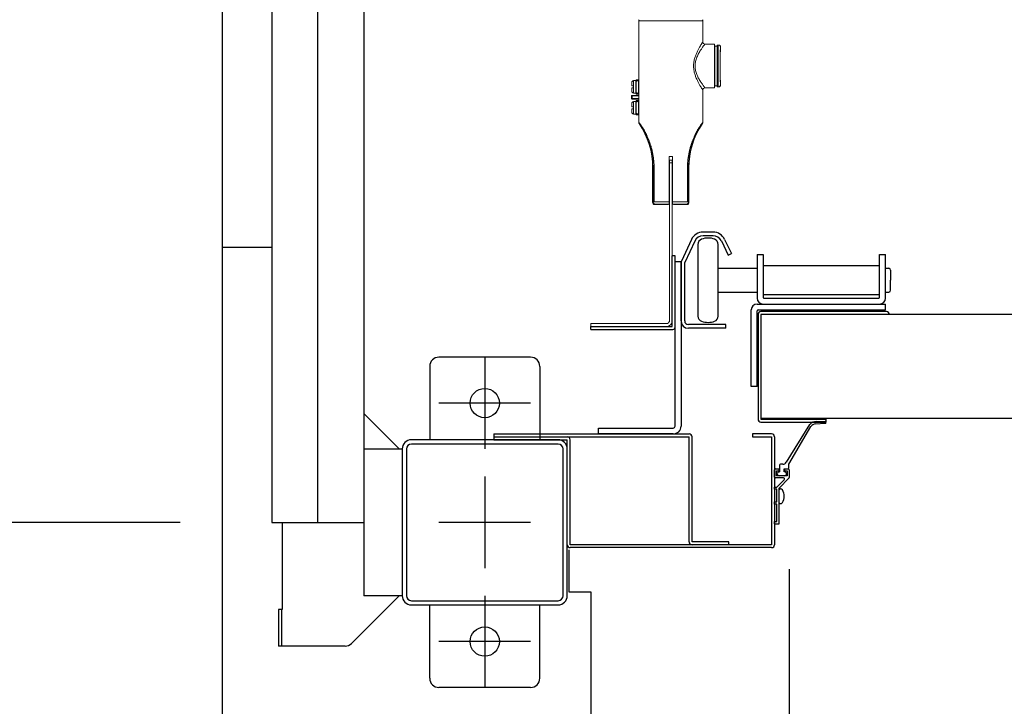
# Model space of a CAD drawing. Extents: x -7645 to 32934, y 198 to 28509.
# Drawn here: x -2449 to -1912, y 15290 to 15664 of the extents above; entities that cross this region are included whole.
import ezdxf

# ---------------------------------------------------------------- set-up
doc = ezdxf.new("R2010")
doc.units = 0
doc.header["$LTSCALE"] = 20
doc.header["$PDMODE"] = 3
doc.header["$PDSIZE"] = 2
doc.linetypes.add('CENTER', pattern=[2, 1.25, -0.25, 0.25, -0.25])
doc.linetypes.add('SLD-Solid', pattern=[0])
doc.layers.get('0').update_dxf_attribs({"linetype": 'CONTINUOUS'})
doc.layers.get('DEFPOINTS').update_dxf_attribs({"linetype": 'CONTINUOUS'})
for name, color, linetype in [('センター', 3, 'CENTER'), ('寸法', 4, 'CONTINUOUS'), ('部品', 7, 'CONTINUOUS'), ('部品1', 7, 'CONTINUOUS')]:
    doc.layers.add(name, color=color, linetype=linetype)
doc.styles.add('STYLE1', font='isocp.shx', dxfattribs={"bigfont": 'bigfont.shx'})
doc.dimstyles.new('INABA_S100-2023', dxfattribs={"dimscale": 100, "dimtxt": 3, "dimasz": 2.5, "dimexe": 1.5, "dimexo": 0.5, "dimgap": 1, "dimtad": 3, "dimdec": 1, "dimdsep": 46, "dimtxsty": 'STYLE1', "dimblk1": 'DOTSMALL', "dimblk2": 'DOTSMALL', "dimsah": 1, "dimcen": 0, "dimclrt": 7, "dimadec": 0, "dimazin": 0, "dimtfac": 1, "dimtdec": 1, "dimtix": 1, "dimtmove": 0, "dimatfit": 3, "dimldrblk": 'DOTSMALL', "dimfxl": 1, "dimtolj": 1, "dimtzin": 0, "dimarcsym": 0})

# ---------------------------------------------------------------- blocks, each defined once
blk = doc.blocks.new('_DOTSMALL')
at = {"color": 0, "linetype": 'ByBlock', "ltscale": 50, "const_width": 0.5}
blk.add_lwpolyline([(-0.0625, 0, 1), (0.0625, 0, 1)], format="xyb", close=True, dxfattribs=at)
blk = doc.blocks.new('*D48')
at = {"layer": 'DEFPOINTS', "color": 0, "ltscale": 50}
for p in [(-2311.4, 18190.3), (-3395.68, 15390.3), (-2311.4, 15390.3)]:
    blk.add_point(p, dxfattribs=at)
at = {"layer": '寸法', "color": 0, "lineweight": -2, "ltscale": 50}
for p, q in [((-2361.4, 18190.3), (-3545.68, 18190.3)), ((-3395.68, 18190.3), (-3395.68, 15390.3)), ((-2361.4, 15390.3), (-3545.68, 15390.3))]:
    blk.add_line(p, q, dxfattribs=at)
at = {"layer": '寸法', "color": 0, "lineweight": -2, "ltscale": 50, "xscale": 250, "yscale": 250, "zscale": 250}
for p, rotation in [((-3395.68, 18190.3), 90), ((-3395.68, 15390.3), 270)]:
    blk.add_blockref('_DOTSMALL', p, dxfattribs=dict(at, rotation=rotation))
at = {"layer": '寸法', "color": 7, "ltscale": 50, "insert": (-3645.71, 16790.3), "char_height": 300, "attachment_point": 5, "rotation": 90, "style": 'STYLE1'}
blk.add_mtext('\\A1;2800', dxfattribs=at)
blk = doc.blocks.new('*D49')
at = {"layer": 'DEFPOINTS', "color": 0, "ltscale": 50}
for p in [(-2311.4, 15390.3), (-3395.68, 15247.3), (-2335.4, 15247.3)]:
    blk.add_point(p, dxfattribs=at)
at = {"layer": '寸法', "color": 0, "lineweight": -2, "ltscale": 50}
for p, q in [((-3395.68, 15390.3), (-3395.68, 15640.3)), ((-2361.4, 15390.3), (-3545.68, 15390.3)), ((-3395.68, 15390.3), (-3395.68, 15247.3)), ((-2385.4, 15247.3), (-3545.68, 15247.3)), ((-3395.68, 15247.3), (-3395.68, 14024.87))]:
    blk.add_line(p, q, dxfattribs=at)
at = {"layer": '寸法', "color": 0, "lineweight": -2, "ltscale": 50, "xscale": 250, "yscale": 250, "zscale": 250}
for p, rotation in [((-3395.68, 15390.3), 270), ((-3395.68, 15247.3), 90)]:
    blk.add_blockref('_DOTSMALL', p, dxfattribs=dict(at, rotation=rotation))
at = {"layer": '寸法', "color": 7, "ltscale": 50, "insert": (-3645.68, 14386.09), "char_height": 300, "attachment_point": 5, "rotation": 90, "style": 'STYLE1'}
blk.add_mtext('\\A1;143', dxfattribs=at)
blk = doc.blocks.new('*D55')
at = {"layer": 'DEFPOINTS', "color": 0, "ltscale": 50}
for p in [(-2029.4, 15414.71), (1238.6, 15414.71), (1238.6, 13294.3)]:
    blk.add_point(p, dxfattribs=at)
at = {"layer": '寸法', "color": 0, "lineweight": -2, "ltscale": 50}
for p, q in [((-2029.4, 15364.71), (-2029.4, 13144.3)), ((1238.6, 15364.71), (1238.6, 13144.3)), ((-2029.4, 13294.3), (1238.6, 13294.3))]:
    blk.add_line(p, q, dxfattribs=at)
at = {"layer": '寸法', "color": 0, "lineweight": -2, "ltscale": 50, "xscale": 250, "yscale": 250, "zscale": 250, "rotation": 180}
blk.add_blockref('_DOTSMALL', (-2029.4, 13294.3), dxfattribs=at)
at = {"layer": '寸法', "color": 0, "lineweight": -2, "ltscale": 50, "xscale": 250, "yscale": 250, "zscale": 250}
blk.add_blockref('_DOTSMALL', (1238.6, 13294.3), dxfattribs=at)
at = {"layer": '寸法', "color": 7, "ltscale": 50, "insert": (-395.4, 13794.33), "char_height": 300, "attachment_point": 5, "style": 'STYLE1'}
blk.add_mtext('\\A1;有効開口部間口\\P3268', dxfattribs=at)
blk = doc.blocks.new('*D86')
at = {"layer": 'DEFPOINTS', "color": 0, "ltscale": 50}
for p in [(-2029.4, 15414.71), (-2137.4, 15250.3), (-2137.4, 13294.3)]:
    blk.add_point(p, dxfattribs=at)
at = {"layer": '寸法', "color": 0, "lineweight": -2, "ltscale": 50}
for p, q in [((-2029.4, 15364.71), (-2029.4, 13144.3)), ((-2137.4, 15200.3), (-2137.4, 13144.3)), ((-2137.4, 13294.3), (-2387.4, 13294.3)), ((-2029.4, 13294.3), (-2137.4, 13294.3)), ((-2029.4, 13294.3), (-1779.4, 13294.3))]:
    blk.add_line(p, q, dxfattribs=at)
at = {"layer": '寸法', "color": 0, "lineweight": -2, "ltscale": 50, "xscale": 250, "yscale": 250, "zscale": 250}
blk.add_blockref('_DOTSMALL', (-2137.4, 13294.3), dxfattribs=at)
at = {"layer": '寸法', "color": 0, "lineweight": -2, "ltscale": 50, "xscale": 250, "yscale": 250, "zscale": 250, "rotation": 180}
blk.add_blockref('_DOTSMALL', (-2029.4, 13294.3), dxfattribs=at)
at = {"layer": '寸法', "color": 7, "ltscale": 50, "insert": (-1733.5, 13516.87), "char_height": 300, "attachment_point": 5, "style": 'STYLE1'}
blk.add_mtext('\\A1;108', dxfattribs=at)

msp = doc.modelspace()

# ---------------------------------------------------------------- linework, layer by layer
at = {"layer": 'センター', "ltscale": 50}
msp.add_line((-2286.4, 15390.3), (-2286.4, 22790.3), dxfattribs=at)
at = {"layer": 'センター', "ltscale": 5}
for p, q in [((-2195.4, 15480.3), (-2195.4, 15430.3)), ((-2170.4, 15455.3), (-2220.4, 15455.3)), ((-2195.4, 15415.3), (-2195.4, 15365.3)), ((-2170.4, 15390.3), (-2220.4, 15390.3)), ((-2195.4, 15350.3), (-2195.4, 15300.3)), ((-2170.4, 15325.3), (-2220.4, 15325.3))]:
    msp.add_line(p, q, dxfattribs=at)
at = {"layer": '部品', "linetype": 'SLD-Solid', "lineweight": 15}
for p, q in [((-2111.42, 15608.35), (-2111.42, 15663.63)), ((-2111.42, 15632.3), (-2111.42, 15663.63)), ((-2111.42, 15663.63), (-2076.5, 15663.63)), ((-2076.5, 15663.63), (-2076.5, 15652.19)), ((-2075.33, 15651.02), (-2070.14, 15651.02)), ((-2070.14, 15651.02), (-2070.14, 15627.14)), ((-2070.14, 15651.02), (-2070.04, 15649.85)), ((-2070.04, 15628.31), (-2070.04, 15649.85)), ((-2070.04, 15649.85), (-2068.77, 15649.85)), ((-2068.77, 15649.85), (-2068.71, 15650.51)), ((-2068.77, 15628.31), (-2068.77, 15649.85)), ((-2068.71, 15627.65), (-2068.71, 15650.51)), ((-2068.71, 15650.51), (-2068.03, 15650.51)), ((-2066.86, 15649.34), (-2066.86, 15648.61)), ((-2114.21, 15631.08), (-2113.03, 15631.08)), ((-2114.21, 15628.18), (-2114.21, 15631.08)), ((-2114.21, 15628.18), (-2114.21, 15627.19)), ((-2114.21, 15624.28), (-2114.21, 15627.19)), ((-2113.03, 15631.08), (-2113.03, 15624.28)), ((-2113.03, 15629.46), (-2112.78, 15629.46)), ((-2112.78, 15631.58), (-2112.78, 15630.87)), ((-2112.78, 15631.58), (-2112.27, 15631.58)), ((-2112.27, 15630.87), (-2112.78, 15630.87)), ((-2112.78, 15624.5), (-2112.78, 15630.87)), ((-2111.43, 15631.58), (-2112.27, 15631.58)), ((-2112.27, 15631.58), (-2112.27, 15631.08)), ((-2112.27, 15631.08), (-2111.43, 15631.08)), ((-2112.27, 15631.08), (-2112.27, 15630.87)), ((-2111.63, 15630.87), (-2111.63, 15624.5)), ((-2111.43, 15630.87), (-2111.63, 15630.87)), ((-2111.63, 15628.51), (-2111.52, 15628.51)), ((-2111.52, 15628.51), (-2111.46, 15628.51)), ((-2111.46, 15628.51), (-2111.43, 15628.51)), ((-2111.43, 15631.58), (-2111.43, 15631.08)), ((-2111.43, 15631.08), (-2111.43, 15630.87)), ((-2111.42, 15630.94), (-2111.43, 15630.83)), ((-2111.43, 15630.83), (-2111.43, 15630.87)), ((-2111.43, 15630.83), (-2111.43, 15624.53)), ((-2075.33, 15627.14), (-2070.14, 15627.14)), ((-2070.04, 15628.31), (-2070.14, 15627.14)), ((-2068.77, 15628.31), (-2070.04, 15628.31)), ((-2068.71, 15627.65), (-2068.77, 15628.31)), ((-2068.03, 15627.65), (-2068.71, 15627.65)), ((-2066.86, 15629.56), (-2066.86, 15628.82)), ((-2115.07, 15622.72), (-2115.33, 15622.72)), ((-2115.33, 15622.72), (-2115.33, 15621.26)), ((-2115.07, 15622.97), (-2115.07, 15622.72)), ((-2111.55, 15622.97), (-2115.07, 15622.97)), ((-2115.07, 15622.72), (-2111.55, 15622.72)), ((-2115.07, 15621.26), (-2115.07, 15622.72)), ((-2113.03, 15624.28), (-2114.21, 15624.28)), ((-2112.78, 15625.91), (-2113.03, 15625.91)), ((-2112.27, 15624.5), (-2112.78, 15624.5)), ((-2112.78, 15624.5), (-2112.78, 15623.78)), ((-2112.27, 15623.78), (-2112.78, 15623.78)), ((-2112.27, 15624.5), (-2112.27, 15624.29)), ((-2111.43, 15624.29), (-2112.27, 15624.29)), ((-2112.27, 15624.29), (-2112.27, 15623.78)), ((-2111.43, 15623.78), (-2112.27, 15623.78)), ((-2111.63, 15626.86), (-2111.58, 15626.86)), ((-2111.43, 15624.5), (-2111.63, 15624.5)), ((-2111.58, 15626.86), (-2111.43, 15626.86)), ((-2111.43, 15624.53), (-2111.43, 15624.5)), ((-2111.42, 15624.43), (-2111.43, 15624.53)), ((-2111.43, 15624.5), (-2111.43, 15624.29)), ((-2111.43, 15624.29), (-2111.43, 15623.78)), ((-2111.42, 15623), (-2111.42, 15623.13)), ((-2076.5, 15625.98), (-2076.5, 15608.35)), ((-2115.07, 15621.26), (-2115.33, 15621.26)), ((-2111.55, 15621.26), (-2115.07, 15621.26)), ((-2115.07, 15621.26), (-2115.07, 15621.01)), ((-2115.07, 15621.01), (-2111.55, 15621.01)), ((-2114.21, 15619.68), (-2113.03, 15619.68)), ((-2114.21, 15616.78), (-2114.21, 15619.68)), ((-2114.21, 15616.78), (-2114.21, 15615.79)), ((-2113.03, 15619.68), (-2113.03, 15612.88)), ((-2113.03, 15618.06), (-2112.78, 15618.06)), ((-2112.78, 15620.18), (-2112.78, 15619.47)), ((-2112.78, 15620.18), (-2112.27, 15620.18)), ((-2112.27, 15619.47), (-2112.78, 15619.47)), ((-2112.78, 15613.1), (-2112.78, 15619.47)), ((-2111.43, 15620.18), (-2112.27, 15620.18)), ((-2112.27, 15620.18), (-2112.27, 15619.68)), ((-2112.27, 15619.68), (-2111.43, 15619.68)), ((-2112.27, 15619.68), (-2112.27, 15619.47)), ((-2111.63, 15619.47), (-2111.63, 15613.1)), ((-2111.43, 15619.47), (-2111.63, 15619.47)), ((-2111.52, 15617.11), (-2111.63, 15617.11)), ((-2111.46, 15617.11), (-2111.52, 15617.11)), ((-2111.43, 15617.11), (-2111.46, 15617.11)), ((-2111.43, 15620.18), (-2111.43, 15619.68)), ((-2111.43, 15619.68), (-2111.43, 15619.47)), ((-2111.42, 15619.54), (-2111.43, 15619.43)), ((-2111.43, 15619.47), (-2111.43, 15619.43)), ((-2111.43, 15619.43), (-2111.43, 15613.13)), ((-2111.42, 15620.85), (-2111.42, 15620.98)), ((-2114.21, 15612.88), (-2114.21, 15615.79)), ((-2113.03, 15612.88), (-2114.21, 15612.88)), ((-2112.78, 15614.51), (-2113.03, 15614.51)), ((-2112.27, 15613.1), (-2112.78, 15613.1)), ((-2112.78, 15613.1), (-2112.78, 15612.38)), ((-2112.27, 15612.38), (-2112.78, 15612.38)), ((-2112.27, 15613.1), (-2112.27, 15612.89)), ((-2111.43, 15612.89), (-2112.27, 15612.89)), ((-2112.27, 15612.89), (-2112.27, 15612.38)), ((-2111.43, 15612.38), (-2112.27, 15612.38)), ((-2111.63, 15615.46), (-2111.58, 15615.46)), ((-2111.43, 15613.1), (-2111.63, 15613.1)), ((-2111.58, 15615.46), (-2111.43, 15615.46)), ((-2111.43, 15613.13), (-2111.43, 15613.1)), ((-2111.42, 15613.03), (-2111.43, 15613.13)), ((-2111.43, 15613.1), (-2111.43, 15612.89)), ((-2111.43, 15612.89), (-2111.43, 15612.38)), ((-2111.42, 15608.35), (-2111.42, 15611.68)), ((-2094.84, 15589.71), (-2094.84, 15565)), ((-2093.09, 15589.71), (-2094.84, 15589.71)), ((-2094.83, 15589.71), (-2094.83, 15565.83)), ((-2093.1, 15589.71), (-2093.1, 15565.83)), ((-2093.09, 15565), (-2093.09, 15589.71)), ((-2093.2, 15587.75), (-2094.72, 15587.75)), ((-2094.72, 15587.75), (-2094.72, 15586.23)), ((-2094.72, 15586.23), (-2093.2, 15586.23)), ((-2094.72, 15586.23), (-2094.72, 15502.49)), ((-2093.2, 15586.23), (-2093.2, 15587.75)), ((-2093.2, 15502.49), (-2093.2, 15586.23)), ((-2103.62, 15583.61), (-2103.87, 15583.61)), ((-2103.87, 15564.71), (-2103.87, 15583.61)), ((-2103.62, 15583.61), (-2103.07, 15583.61)), ((-2103.62, 15583.61), (-2103.62, 15564.95)), ((-2103.07, 15564.95), (-2103.07, 15583.61)), ((-2084.86, 15583.61), (-2084.86, 15564.95)), ((-2084.86, 15583.61), (-2084.3, 15583.61)), ((-2084.3, 15583.61), (-2084.06, 15583.61)), ((-2084.3, 15564.95), (-2084.3, 15583.61)), ((-2084.06, 15583.61), (-2084.06, 15564.71)), ((-2103.62, 15564.95), (-2103.87, 15564.71)), ((-2103.07, 15564.95), (-2103.62, 15564.95)), ((-2102.7, 15563.54), (-2102.46, 15563.79)), ((-2097.59, 15563.54), (-2102.7, 15563.54)), ((-2097.59, 15563.54), (-2097.59, 15563.54)), ((-2095.56, 15563.79), (-2095.66, 15563.59)), ((-2095.47, 15563.61), (-2095.66, 15563.59)), ((-2094.72, 15563.79), (-2095.56, 15563.79)), ((-2094.72, 15563.79), (-2095.54, 15563.79)), ((-2094.83, 15565.83), (-2094.82, 15564.19)), ((-2094.83, 15565.83), (-2094.72, 15565.83)), ((-2094.72, 15564.19), (-2094.82, 15564.19)), ((-2094.82, 15563.83), (-2094.81, 15563.82)), ((-2094.81, 15563.82), (-2094.72, 15563.82)), ((-2093.2, 15565.83), (-2093.1, 15565.83)), ((-2093.11, 15564.19), (-2093.2, 15564.19)), ((-2093.2, 15563.82), (-2093.12, 15563.82)), ((-2092.38, 15563.79), (-2093.2, 15563.79)), ((-2092.36, 15563.79), (-2093.2, 15563.79)), ((-2093.12, 15563.82), (-2093.11, 15563.83)), ((-2093.1, 15565.83), (-2093.11, 15564.19)), ((-2092.24, 15563.54), (-2092.36, 15563.79)), ((-2085.22, 15563.54), (-2092.24, 15563.54)), ((-2085.47, 15563.79), (-2085.22, 15563.54)), ((-2084.86, 15564.95), (-2084.3, 15564.95)), ((-2084.06, 15564.71), (-2084.3, 15564.95)), ((-2137.65, 15498.63), (-2137.65, 15497.1)), ((-2133.59, 15498.63), (-2137.65, 15498.63)), ((-2096.25, 15498.63), (-2133.59, 15498.63)), ((-2094.72, 15500.15), (-2094.75, 15499.85)), ((-2094.72, 15500.15), (-2094.72, 15502.49)), ((-2093.2, 15500.15), (-2093.22, 15499.85)), ((-2093.22, 15499.85), (-2093.21, 15499.85)), ((-2093.21, 15499.85), (-2093.2, 15500.15)), ((-2093.2, 15502.49), (-2093.2, 15500.15)), ((-2137.65, 15497.1), (-2133.59, 15497.1)), ((-2133.59, 15497.1), (-2096.25, 15497.1))]:
    msp.add_line(p, q, dxfattribs=at)
at = {"layer": '部品', "linetype": 'Continuous'}
for p, q in [((-2070.9, 15548.5), (-2076.4, 15548.5)), ((-2082.74, 15544.46), (-2088.21, 15532.73)), ((-2080.93, 15543.61), (-2086.4, 15531.89)), ((-2070.9, 15546.5), (-2076.4, 15546.5)), ((-2066.41, 15543.69), (-2062.61, 15535.9)), ((-2064.61, 15544.57), (-2060.81, 15536.78)), ((-2062.61, 15535.9), (-2060.81, 15536.78)), ((-2046.89, 15536.3), (-2043.69, 15536.3)), ((-2046.89, 15536.3), (-2046.89, 15512.5)), ((-2043.69, 15536.3), (-2043.69, 15513)), ((-1980.09, 15536.3), (-1976.89, 15536.3)), ((-1980.09, 15513), (-1980.09, 15536.3)), ((-1976.89, 15512.5), (-1976.89, 15536.3)), ((-2093.2, 15497.1), (-2093.2, 15535.5)), ((-2091.6, 15496.7), (-2091.6, 15535.5)), ((-2091.6, 15532.5), (-2088.4, 15532.5)), ((-2091.6, 15442.7), (-2091.6, 15532.5)), ((-2088.4, 15532.5), (-2088.4, 15442.7)), ((-2088.4, 15500.1), (-2088.4, 15531.89)), ((-2086.4, 15500.1), (-2086.4, 15531.89)), ((-2043.69, 15530.25), (-1980.09, 15530.25)), ((-2046.89, 15509.3), (-1976.89, 15509.3)), ((-1980.09, 15514.35), (-2043.69, 15514.35)), ((-2043.19, 15512.5), (-1980.59, 15512.5)), ((-1976.89, 15506.1), (-1976.89, 15509.3)), ((-2050.09, 15464.3), (-2050.09, 15506.1)), ((-2046.89, 15464.3), (-2046.89, 15505.6)), ((-2046.39, 15506.1), (-1976.89, 15506.1)), ((-2063.9, 15498.1), (-2084.4, 15498.1)), ((-2063.9, 15496.1), (-2084.4, 15496.1)), ((-2063.9, 15496.1), (-2063.9, 15498.1)), ((-2046.89, 15464.3), (-2050.09, 15464.3)), ((-2133.4, 15441.7), (-2092.6, 15441.7)), ((-2133.4, 15438.5), (-2133.4, 15441.7)), ((-2092.6, 15438.5), (-2133.4, 15438.5))]:
    msp.add_line(p, q, dxfattribs=at)
at = {"layer": '部品'}
for p, q in [((-2079.15, 15541.84), (-2079.15, 15502.76)), ((-2068.15, 15502.76), (-2068.15, 15541.84)), ((-2091.6, 15535.5), (-2093.2, 15535.5)), ((-2068.15, 15528.8), (-2046.89, 15528.8)), ((-1976.89, 15528.8), (-1975.15, 15528.8)), ((-1974.15, 15527.8), (-1974.15, 15522.3)), ((-1974.15, 15516.8), (-1974.15, 15522.3)), ((-2068.15, 15515.8), (-2046.89, 15515.8)), ((-1976.89, 15515.8), (-1975.15, 15515.8)), ((-1976.4, 15505.15), (-2044.8, 15505.15)), ((-2046.4, 15503.55), (-2046.4, 15446.55)), ((-2044.8, 15503.55), (-2044.8, 15446.55)), ((-1976.4, 15503.55), (-2044.8, 15503.55)), ((-2044.8, 15503.55), (-2044.8, 15503.55)), ((1243.34, 15503.55), (-2034.14, 15503.55)), ((-2137.6, 15497.1), (-2093.2, 15497.1)), ((-2137.6, 15495.5), (-2137.6, 15497.1)), ((-2137.6, 15495.5), (-2092.8, 15495.5)), ((-2044.8, 15496.55), (-2044.8, 15496.55)), ((-2044.8, 15447.05), (1254, 15447.05)), ((-2044.8, 15446.55), (-2009.4, 15446.55)), ((-2044.8, 15444.95), (-2009.4, 15444.95)), ((-2014.63, 15445.3), (-2009.73, 15445.3)), ((-2009.4, 15446.55), (-2009.4, 15444.95)), ((-2018.25, 15443.68), (-2031.08, 15423.04)), ((-2029.65, 15422), (-2017.54, 15442.5)), ((-2015.04, 15443.95), (-2009.73, 15444.3)), ((-2037.4, 15415), (-2037.4, 15419)), ((-2036.9, 15419.5), (-2034.9, 15419.5)), ((-2036.25, 15418.3), (-2034.9, 15418.3)), ((-2036.25, 15415.7), (-2036.25, 15418.3)), ((-2034.9, 15418.3), (-2034.9, 15419.5)), ((-2034.9, 15417.8), (-2034.65, 15417.8)), ((-2034.65, 15421.5), (-2034.65, 15417.8)), ((-2032.84, 15422), (-2034.15, 15422)), ((-2032.15, 15417.8), (-2032.15, 15419.5)), ((-2032.15, 15419.5), (-2030.15, 15419.5)), ((-2031.9, 15417.8), (-2032.15, 15417.8)), ((-2031.9, 15419.5), (-2029.9, 15419.5)), ((-2031.9, 15419.5), (-2031.9, 15418.3)), ((-2031.9, 15418.3), (-2030.55, 15418.3)), ((-2030.55, 15418.3), (-2030.55, 15415.7)), ((-2029.65, 15420), (-2029.65, 15422)), ((-2029.4, 15419), (-2029.4, 15414.71)), ((-2032.55, 15414.5), (-2036.9, 15414.5)), ((-2030.55, 15415.7), (-2036.25, 15415.7)), ((-2032.12, 15413.48), (-2036.1, 15409.5)), ((-2031.9, 15415.7), (-2034.9, 15415.7)), ((-2029.55, 15414.35), (-2034.9, 15409)), ((-2037.4, 15408.3), (-2037.4, 15409.5)), ((-2037.4, 15409.5), (-2036.1, 15409.5)), ((-2036.1, 15408.3), (-2037.4, 15408.3)), ((-2036.1, 15401.5), (-2036.1, 15408.3)), ((-2034.9, 15389.5), (-2034.9, 15409)), ((-2034.4, 15408.5), (-2034.1, 15408.5)), ((-2037.4, 15400.3), (-2037.4, 15401.5)), ((-2037.4, 15401.5), (-2036.1, 15401.5)), ((-2036.1, 15400.3), (-2037.4, 15400.3)), ((-2036.1, 15390.7), (-2036.1, 15400.3)), ((-2034.4, 15400.5), (-2034.1, 15400.5)), ((-2037.4, 15389.5), (-2037.4, 15390.7)), ((-2037.4, 15390.7), (-2036.1, 15390.7)), ((-2037.4, 15389.5), (-2034.9, 15389.5))]:
    msp.add_line(p, q, dxfattribs=at)
at = {"layer": '部品', "linetype": 'SLD-Solid', "lineweight": 15}
for centre, radius, start, end in [((-2110.26, 15663.63), 1.17, 145, 180), ((-2077.67, 15663.63), 1.17, 0, 35), ((-2075.33, 15652.19), 1.17, 180, 270), ((-2114.21, 15630.07), 1.02, 90, 180), ((-2075.33, 15625.98), 1.17, 90, 180), ((-2115.07, 15622.72), 0.254, 90.0056, 179.9944), ((-2114.21, 15625.3), 1.02, 180, 270), ((-2115.07, 15621.26), 0.254, 180.0048, 269.9952), ((-2114.21, 15618.67), 1.02, 90, 180), ((-2114.21, 15613.9), 1.02, 180, 270), ((-2147, 15583.61), 43.13, 0, 33.9609), ((-2040.93, 15583.61), 43.13, 146.0391, 180), ((-2102.46, 15564.95), 1.17, 180.0203, 269.9797), ((-2085.47, 15564.95), 1.17, 270.0203, 359.9797), ((-2096.25, 15500.15), 3.05, 270, 354.2793), ((-2096.25, 15500.15), 1.52, 270, 348.5005)]:
    msp.add_arc(centre, radius, start, end, dxfattribs=at)
at = {"layer": '部品', "linetype": 'Continuous'}
for centre, radius, start, end in [((-2076.4, 15541.5), 7, 90, 155), ((-2070.9, 15541.5), 7, 26, 90), ((-2076.4, 15541.5), 5, 90, 155), ((-2070.9, 15541.5), 5, 26, 90), ((-2086.4, 15531.89), 2, 155, 180), ((-2046.89, 15506.1), 3.2, 90, 180), ((-2043.69, 15512.5), 3.2, 180, 270), ((-2043.19, 15513), 0.5, 180, 270), ((-1980.59, 15513), 0.5, 270, 0), ((-1980.09, 15512.5), 3.2, 270, 0), ((-2046.39, 15505.6), 0.5, 90, 180), ((-2084.4, 15500.1), 4, 180, 270), ((-2084.4, 15500.1), 2, 180, 270), ((-2092.6, 15442.7), 1, 270, 0), ((-2092.6, 15442.7), 4.2, 270, 0)]:
    msp.add_arc(centre, radius, start, end, dxfattribs=at)
at = {"layer": '部品'}
for centre, radius, start, end in [((-2076.15, 15541.84), 3, 110.9248, 180), ((-2073.65, 15535.3), 10, 69.0752, 110.9248), ((-2071.15, 15541.84), 3, 0, 69.0752), ((-1975.15, 15527.8), 1, 0, 90), ((-1975.15, 15516.8), 1, 270, 0), ((-2044.8, 15503.55), 1.6, 90, 180), ((-1976.4, 15503.55), 1.6, 0, 90), ((-2076.15, 15502.76), 3, 180, 249.0752), ((-2073.65, 15509.3), 10, 249.0752, 290.9248), ((-2071.15, 15502.76), 3, 290.9248, 0), ((-2092.8, 15496.7), 1.2, 270, 0), ((-2044.8, 15446.55), 1.6, 180, 270), ((-2014.55, 15440.3), 5, 90.9076, 137.5453), ((-2009.74, 15444.8), 0.5, 271.1471, 89.6404), ((-2014.52, 15440.18), 3.81, 97.8932, 142.5336), ((-2036.9, 15419), 0.5, 90, 180), ((-2034.9, 15416.75), 1.05, 90, 180), ((-2034.15, 15421.5), 0.5, 90, 180), ((-2032.84, 15424), 2, 270, 331.3262), ((-2031.9, 15416.75), 1.05, 0, 90), ((-2030.15, 15420), 0.5, 270, 0), ((-2029.9, 15419), 0.5, 0, 90), ((-2036.9, 15415), 0.5, 180, 270), ((-2034.9, 15416.75), 1.05, 180, 270), ((-2032.55, 15413.9), 0.6, 315, 90), ((-2031.9, 15416.75), 1.05, 270, 0), ((-2029.9, 15414.71), 0.5, 315, 0), ((-2034.4, 15408), 0.5, 90, 180), ((-2034.1, 15407.3), 1.2, 31.8908, 90), ((-2038.6, 15404.5), 6.5, 328.1092, 31.8908), ((-2034.4, 15401), 0.5, 180, 270), ((-2034.1, 15401.7), 1.2, 270, 328.1092)]:
    msp.add_arc(centre, radius, start, end, dxfattribs=at)
at = {"layer": '部品', "linetype": 'SLD-Solid', "lineweight": 15, "extrusion": (0, 0, -1)}
for centre, major_axis, ratio, start_param, end_param in [((-2068.03, 15639.08), (0, -11.43), 0.015671, 0, 3.141593), ((-2066.86, 15639.08), (0, -10.26), 0.017455, 0.31465, 2.886582), ((-2066.86, 15639.08), (0, -9.52), 0.017455, 0, 3.141593), ((-2066.86, 15639.08), (0, -10.26), 0.017455, 2.886582, 3.14358), ((-2066.86, 15639.08), (0, -10.26), 0.017455, 6.281198, 6.597836), ((-2093.96, 15564.71), (-17.46, 0), 0.016287, 1.022379, 1.520245), ((-2093.96, 15563.54), (-16.29, 0), 0.017455, 1.022379, 1.517849), ((-2094.81, 15563.54), (-2.78, 0), 0.017455, 0.017453, 1.261073), ((-2095.65, 15564.37), (-0.178, -0.755), 0.980675, 5.326244, 5.807504), ((-2094.81, 15564.33), (0, -0.508), 0.017455, 0.017453, 1.308997), ((-2093.12, 15564.33), (0, -0.508), 0.017455, 4.974188, 6.265732), ((-2093.96, 15563.54), (-16.29, 0), 0.017455, 1.623336, 2.119213), ((-2093.96, 15564.71), (-17.46, 0), 0.016287, 1.620967, 2.119213), ((-2092.24, 15564.31), (0.341, -0.682), 0.99981, 0.463541, 1.286856)]:
    msp.add_ellipse(centre, major_axis=major_axis, ratio=ratio, start_param=start_param, end_param=end_param, dxfattribs=at)
at = {"layer": '部品', "linetype": 'SLD-Solid', "lineweight": 15, "extrusion": (-1e-16, -1e-16, -1)}
msp.add_ellipse((-2102.7, 15564.71), major_axis=(-0.826, -0.826), ratio=0.999695, start_param=5.497939, end_param=7.068431, dxfattribs=at)
at = {"layer": '部品', "linetype": 'SLD-Solid', "lineweight": 15, "extrusion": (-1e-16, 0, -1)}
for centre, major_axis, ratio, start_param, end_param in [((-2102.7, 15564.71), (0.826, 0.826), 0.999695, 2.356347, 3.926839), ((-2092.24, 15564.31), (0.341, -0.682), 0.99981, 0.463541, 1.286856), ((-2085.22, 15564.71), (-0.826, 0.826), 0.999695, 2.356347, 3.926839)]:
    msp.add_ellipse(centre, major_axis=major_axis, ratio=ratio, start_param=start_param, end_param=end_param, dxfattribs=at)
at = {"layer": '部品', "linetype": 'SLD-Solid', "lineweight": 15, "extrusion": (-1e-16, 1e-16, -1)}
msp.add_ellipse((-2085.22, 15564.71), major_axis=(0.826, -0.826), ratio=0.999695, start_param=5.497939, end_param=7.068431, dxfattribs=at)
at = {"layer": '部品', "linetype": 'SLD-Solid', "lineweight": 15}
for points, knots in [([(-2076.5, 15652.19), (-2076.51, 15652.18), (-2076.52, 15652.16), (-2076.6, 15652.04), (-2076.71, 15651.87), (-2076.86, 15651.63), (-2077.05, 15651.34), (-2077.27, 15650.99), (-2077.53, 15650.58), (-2077.81, 15650.12), (-2078.13, 15649.58), (-2078.48, 15648.96), (-2078.86, 15648.26), (-2079.26, 15647.51), (-2079.65, 15646.7), (-2080.03, 15645.85), (-2080.39, 15644.96), (-2080.73, 15644.02), (-2081.04, 15642.96), (-2081.27, 15641.95), (-2081.43, 15641), (-2081.52, 15640.17), (-2081.56, 15639.33), (-2081.55, 15638.48), (-2081.49, 15637.65), (-2081.38, 15636.83), (-2081.23, 15636.02), (-2081.02, 15635.14), (-2080.75, 15634.23), (-2080.42, 15633.28), (-2080.05, 15632.36), (-2079.66, 15631.48), (-2079.26, 15630.66), (-2078.85, 15629.88), (-2078.45, 15629.16), (-2078.08, 15628.5), (-2077.74, 15627.93), (-2077.43, 15627.43), (-2077.16, 15626.99), (-2076.92, 15626.63), (-2076.74, 15626.34), (-2076.6, 15626.14), (-2076.52, 15626), (-2076.51, 15625.98), (-2076.5, 15625.98)], [0, 0, 0, 0, 0.026324, 0.046754, 0.067185, 0.088215, 0.109246, 0.130782, 0.15232, 0.174348, 0.196377, 0.221744, 0.247113, 0.273035, 0.298957, 0.324546, 0.350133, 0.376329, 0.402521, 0.433593, 0.4536, 0.473606, 0.494158, 0.51471, 0.534672, 0.554634, 0.575103, 0.595573, 0.621542, 0.647516, 0.674169, 0.700825, 0.727034, 0.753244, 0.78005, 0.806853, 0.830993, 0.855131, 0.879955, 0.904776, 0.92812, 0.951462, 0.975731, 1, 1, 1, 1]), ([(-2075.33, 15627.14), (-2075.34, 15627.16), (-2075.36, 15627.19), (-2075.53, 15627.4), (-2075.77, 15627.73), (-2076.12, 15628.18), (-2076.53, 15628.75), (-2077.01, 15629.44), (-2077.55, 15630.24), (-2078.12, 15631.15), (-2078.69, 15632.14), (-2079.24, 15633.2), (-2079.75, 15634.34), (-2080.15, 15635.45), (-2080.44, 15636.52), (-2080.62, 15637.51), (-2080.72, 15638.53), (-2080.72, 15639.55), (-2080.63, 15640.57), (-2080.45, 15641.62), (-2080.15, 15642.73), (-2079.73, 15643.87), (-2079.23, 15644.99), (-2078.69, 15646.03), (-2078.14, 15646.99), (-2077.58, 15647.88), (-2077.07, 15648.64), (-2076.63, 15649.28), (-2076.24, 15649.81), (-2075.92, 15650.25), (-2075.66, 15650.59), (-2075.47, 15650.84), (-2075.35, 15650.99), (-2075.34, 15651.01), (-2075.33, 15651.02)], [0, 0, 0, 0, 0.03239, 0.064931, 0.097345, 0.130527, 0.163831, 0.197048, 0.232626, 0.2683, 0.303889, 0.338521, 0.373233, 0.407812, 0.433821, 0.4599, 0.485877, 0.511823, 0.537876, 0.563841, 0.594014, 0.628051, 0.662214, 0.696299, 0.730727, 0.76523, 0.799647, 0.829192, 0.858796, 0.88832, 0.916547, 0.944852, 0.973062, 1, 1, 1, 1]), ([(-2066.86, 15649.34), (-2066.87, 15649.48), (-2066.9, 15649.74), (-2067.1, 15650.09), (-2067.4, 15650.35), (-2067.73, 15650.49), (-2067.94, 15650.51), (-2068.03, 15650.51)], [0, 0, 0, 0, 0.214657, 0.429312, 0.643985, 0.858686, 1, 1, 1, 1]), ([(-2068.03, 15650.51), (-2067.9, 15650.5), (-2067.63, 15650.47), (-2067.28, 15650.27), (-2067.02, 15649.98), (-2066.88, 15649.65), (-2066.87, 15649.43), (-2066.86, 15649.34)], [0, 0, 0, 0, 0.214729, 0.429457, 0.644175, 0.858868, 1, 1, 1, 1]), ([(-2115.23, 15628.18), (-2115.23, 15628.31), (-2115.23, 15628.57), (-2115.23, 15628.94), (-2115.23, 15629.26), (-2115.23, 15629.55), (-2115.23, 15629.78), (-2115.23, 15629.94), (-2115.23, 15630.05), (-2115.23, 15630.06), (-2115.23, 15630.07)], [0, 0, 0, 0, 0.125379, 0.249955, 0.375015, 0.500001, 0.625156, 0.750048, 0.874706, 1, 1, 1, 1]), ([(-2114.21, 15628.18), (-2114.33, 15628.18), (-2114.55, 15628.18), (-2114.86, 15628.18), (-2115.08, 15628.18), (-2115.21, 15628.18), (-2115.22, 15628.18), (-2115.23, 15628.18)], [0, 0, 0, 0, 0.211106, 0.422185, 0.634061, 0.848114, 1, 1, 1, 1]), ([(-2115.23, 15625.3), (-2115.23, 15625.31), (-2115.23, 15625.32), (-2115.23, 15625.43), (-2115.23, 15625.59), (-2115.23, 15625.82), (-2115.23, 15626.1), (-2115.23, 15626.43), (-2115.23, 15626.8), (-2115.23, 15627.06), (-2115.23, 15627.19)], [0, 0, 0, 0, 0.125379, 0.249955, 0.375015, 0.500001, 0.625156, 0.750048, 0.874706, 1, 1, 1, 1]), ([(-2114.21, 15627.19), (-2114.33, 15627.19), (-2114.55, 15627.19), (-2114.86, 15627.19), (-2115.08, 15627.19), (-2115.21, 15627.19), (-2115.22, 15627.19), (-2115.23, 15627.19)], [0, 0, 0, 0, 0.211106, 0.422185, 0.634061, 0.848114, 1, 1, 1, 1]), ([(-2111.63, 15627), (-2111.62, 15627.19), (-2111.59, 15627.56), (-2111.55, 15628.1), (-2111.53, 15628.4), (-2111.52, 15628.51)], [0, 0, 0, 0, 0.377788, 0.755593, 1, 1, 1, 1]), ([(-2111.58, 15626.86), (-2111.57, 15627.04), (-2111.54, 15627.41), (-2111.5, 15628), (-2111.47, 15628.35), (-2111.46, 15628.51)], [0, 0, 0, 0, 0.3441169, 0.688248, 1, 1, 1, 1]), ([(-2068.03, 15627.65), (-2067.9, 15627.67), (-2067.63, 15627.69), (-2067.28, 15627.89), (-2067.02, 15628.19), (-2066.88, 15628.52), (-2066.87, 15628.74), (-2066.86, 15628.82)], [0, 0, 0, 0, 0.214729, 0.429457, 0.644175, 0.858868, 1, 1, 1, 1]), ([(-2066.86, 15628.82), (-2066.87, 15628.69), (-2066.9, 15628.43), (-2067.1, 15628.08), (-2067.4, 15627.81), (-2067.73, 15627.67), (-2067.94, 15627.66), (-2068.03, 15627.65)], [0, 0, 0, 0, 0.214657, 0.429312, 0.643985, 0.858686, 1, 1, 1, 1]), ([(-2111.55, 15622.72), (-2111.55, 15622.72), (-2111.54, 15622.73), (-2111.5, 15622.79), (-2111.44, 15622.88), (-2111.43, 15622.97), (-2111.42, 15623)], [0, 0, 0, 0, 0.010121, 0.093206, 0.715525, 1, 1, 1, 1]), ([(-2111.55, 15622.97), (-2111.55, 15622.97), (-2111.55, 15622.96), (-2111.55, 15622.92), (-2111.55, 15622.86), (-2111.55, 15622.78), (-2111.55, 15622.74), (-2111.55, 15622.72)], [0, 0, 0, 0, 0.213424, 0.426923, 0.640426, 0.853923, 1, 1, 1, 1]), ([(-2111.5, 15622.98), (-2111.49, 15622.98), (-2111.48, 15622.99), (-2111.46, 15623.01), (-2111.44, 15623.03), (-2111.43, 15623.05), (-2111.43, 15623.07), (-2111.42, 15623.08), (-2111.42, 15623.08), (-2111.42, 15623.08), (-2111.42, 15623.08), (-2111.42, 15623.08)], [0, 0, 0, 0, 0.098183, 0.301874, 0.473885, 0.616486, 0.72293, 0.791299, 0.852042, 0.932736, 1, 1, 1, 1]), ([(-2115.23, 15616.78), (-2115.23, 15616.91), (-2115.23, 15617.17), (-2115.23, 15617.54), (-2115.23, 15617.86), (-2115.23, 15618.15), (-2115.23, 15618.38), (-2115.23, 15618.54), (-2115.23, 15618.65), (-2115.23, 15618.66), (-2115.23, 15618.67)], [0, 0, 0, 0, 0.12538, 0.249955, 0.375015, 0.500001, 0.625156, 0.750048, 0.874706, 1, 1, 1, 1]), ([(-2114.21, 15616.78), (-2114.33, 15616.78), (-2114.55, 15616.78), (-2114.86, 15616.78), (-2115.08, 15616.78), (-2115.21, 15616.78), (-2115.22, 15616.78), (-2115.23, 15616.78)], [0, 0, 0, 0, 0.211106, 0.422185, 0.634061, 0.848114, 1, 1, 1, 1]), ([(-2111.63, 15615.6), (-2111.62, 15615.79), (-2111.59, 15616.16), (-2111.55, 15616.7), (-2111.53, 15617), (-2111.52, 15617.11)], [0, 0, 0, 0, 0.377787, 0.755593, 1, 1, 1, 1]), ([(-2111.58, 15615.46), (-2111.57, 15615.64), (-2111.54, 15616.01), (-2111.5, 15616.6), (-2111.47, 15616.95), (-2111.46, 15617.11)], [0, 0, 0, 0, 0.344117, 0.688248, 1, 1, 1, 1]), ([(-2111.42, 15620.98), (-2111.43, 15621.01), (-2111.44, 15621.1), (-2111.5, 15621.19), (-2111.54, 15621.25), (-2111.55, 15621.26), (-2111.55, 15621.26)], [0, 0, 0, 0, 0.284475, 0.906789, 0.989874, 1, 1, 1, 1]), ([(-2111.55, 15621.26), (-2111.55, 15621.24), (-2111.55, 15621.19), (-2111.55, 15621.12), (-2111.55, 15621.06), (-2111.55, 15621.01), (-2111.55, 15621.01), (-2111.55, 15621.01)], [0, 0, 0, 0, 0.146076, 0.359568, 0.573037, 0.786513, 1, 1, 1, 1]), ([(-2111.42, 15620.89), (-2111.42, 15620.89), (-2111.42, 15620.89), (-2111.42, 15620.9), (-2111.42, 15620.9), (-2111.43, 15620.92), (-2111.44, 15620.94), (-2111.46, 15620.97), (-2111.49, 15620.99), (-2111.52, 15621.01), (-2111.54, 15621), (-2111.55, 15621)], [0, 0, 0, 0, 0.043428, 0.118348, 0.179778, 0.241137, 0.373334, 0.531599, 0.723101, 0.930037, 1, 1, 1, 1]), ([(-2115.23, 15613.9), (-2115.23, 15613.91), (-2115.23, 15613.92), (-2115.23, 15614.03), (-2115.23, 15614.19), (-2115.23, 15614.42), (-2115.23, 15614.7), (-2115.23, 15615.03), (-2115.23, 15615.4), (-2115.23, 15615.66), (-2115.23, 15615.79)], [0, 0, 0, 0, 0.125379, 0.249955, 0.375015, 0.500001, 0.625157, 0.750048, 0.874706, 1, 1, 1, 1]), ([(-2114.21, 15615.79), (-2114.33, 15615.79), (-2114.55, 15615.79), (-2114.86, 15615.79), (-2115.08, 15615.79), (-2115.21, 15615.79), (-2115.22, 15615.79), (-2115.23, 15615.79)], [0, 0, 0, 0, 0.211106, 0.422185, 0.634061, 0.848114, 1, 1, 1, 1]), ([(-2103.07, 15583.61), (-2103.08, 15584.28), (-2103.09, 15585.63), (-2103.25, 15587.65), (-2103.5, 15589.67), (-2103.85, 15591.7), (-2104.31, 15593.72), (-2104.83, 15595.58), (-2105.39, 15597.28), (-2105.97, 15598.82), (-2106.6, 15600.32), (-2107.21, 15601.64), (-2107.79, 15602.77), (-2108.31, 15603.74), (-2108.84, 15604.65), (-2109.31, 15605.42), (-2109.72, 15606.05), (-2110.06, 15606.57), (-2110.39, 15607.04), (-2110.68, 15607.44), (-2110.93, 15607.78), (-2111.14, 15608.04), (-2111.29, 15608.23), (-2111.4, 15608.36), (-2111.42, 15608.35), (-2111.42, 15608.35)], [0, 0, 0, 0, 0.059854, 0.119758, 0.179608, 0.241541, 0.303535, 0.36545, 0.416315, 0.467174, 0.519055, 0.570924, 0.609361, 0.647792, 0.687154, 0.726508, 0.755578, 0.784645, 0.814436, 0.844223, 0.873789, 0.903353, 0.934012, 0.96467, 1, 1, 1, 1]), ([(-2111.42, 15608.35), (-2111.41, 15608.2), (-2111.39, 15607.97), (-2111.27, 15607.77), (-2111.23, 15607.7)], [0, 0, 0, 0, 0.645799, 1, 1, 1, 1]), ([(-2111.23, 15607.7), (-2111.29, 15607.82), (-2111.4, 15608.02), (-2111.42, 15608.25), (-2111.42, 15608.35)], [0, 0, 0, 0, 0.568676, 1, 1, 1, 1]), ([(-2111.23, 15607.7), (-2111.22, 15607.7), (-2111.2, 15607.7), (-2111.07, 15607.54), (-2110.85, 15607.25), (-2110.55, 15606.83), (-2110.19, 15606.29), (-2109.78, 15605.64), (-2109.29, 15604.83), (-2108.72, 15603.82), (-2108.08, 15602.6), (-2107.45, 15601.29), (-2106.84, 15599.89), (-2106.27, 15598.43), (-2105.74, 15596.93), (-2105.19, 15595.15), (-2104.67, 15593.1), (-2104.21, 15590.77), (-2103.88, 15588.4), (-2103.67, 15586), (-2103.64, 15584.4), (-2103.62, 15583.61)], [0, 0, 0, 0, 0.035072, 0.074191, 0.113491, 0.152638, 0.191131, 0.229755, 0.268287, 0.319669, 0.371237, 0.422701, 0.474206, 0.52585, 0.577542, 0.629111, 0.703063, 0.77729, 0.851659, 0.925974, 1, 1, 1, 1]), ([(-2076.5, 15608.35), (-2076.51, 15608.35), (-2076.52, 15608.36), (-2076.63, 15608.24), (-2076.78, 15608.05), (-2076.99, 15607.79), (-2077.24, 15607.45), (-2077.53, 15607.05), (-2077.85, 15606.59), (-2078.2, 15606.06), (-2078.61, 15605.43), (-2079.07, 15604.67), (-2079.6, 15603.77), (-2080.12, 15602.8), (-2080.7, 15601.66), (-2081.31, 15600.35), (-2081.94, 15598.86), (-2082.52, 15597.31), (-2083.08, 15595.61), (-2083.59, 15593.79), (-2084.04, 15591.84), (-2084.4, 15589.84), (-2084.66, 15587.79), (-2084.83, 15585.7), (-2084.85, 15584.3), (-2084.86, 15583.61)], [0, 0, 0, 0, 0.03533, 0.064877, 0.094426, 0.1251, 0.155777, 0.184821, 0.213869, 0.243679, 0.273492, 0.311875, 0.350266, 0.389668, 0.429076, 0.479878, 0.530691, 0.582617, 0.63455, 0.694334, 0.75419, 0.81399, 0.875972, 0.938014, 1, 1, 1, 1]), ([(-2084.3, 15583.61), (-2084.29, 15584.4), (-2084.26, 15586), (-2084.05, 15588.4), (-2083.71, 15590.77), (-2083.25, 15593.1), (-2082.73, 15595.15), (-2082.18, 15596.93), (-2081.66, 15598.43), (-2081.08, 15599.89), (-2080.48, 15601.29), (-2079.85, 15602.6), (-2079.21, 15603.82), (-2078.63, 15604.83), (-2078.14, 15605.64), (-2077.73, 15606.29), (-2077.37, 15606.83), (-2077.08, 15607.25), (-2076.86, 15607.54), (-2076.72, 15607.7), (-2076.71, 15607.7), (-2076.7, 15607.7)], [0, 0, 0, 0, 0.0740256, 0.1483411, 0.2227102, 0.2969375, 0.3708889, 0.4224582, 0.4741497, 0.5257943, 0.5772994, 0.6287628, 0.6803309, 0.7317127, 0.770245, 0.8088691, 0.8473618, 0.8865091, 0.9258089, 0.9649277, 1, 1, 1, 1]), ([(-2076.7, 15607.7), (-2076.63, 15607.82), (-2076.52, 15608.02), (-2076.51, 15608.25), (-2076.5, 15608.35)], [0, 0, 0, 0, 0.568668, 1, 1, 1, 1]), ([(-2076.5, 15608.35), (-2076.51, 15608.22), (-2076.53, 15607.99), (-2076.65, 15607.79), (-2076.7, 15607.7)], [0, 0, 0, 0, 0.568692, 1, 1, 1, 1]), ([(-2095.56, 15563.79), (-2095.56, 15563.79), (-2095.55, 15563.79), (-2095.55, 15563.79), (-2095.54, 15563.79)], [0, 0, 0, 0, 0.241463, 1, 1, 1, 1]), ([(-2094.82, 15563.83), (-2094.83, 15563.84), (-2094.83, 15563.87), (-2094.84, 15564.07), (-2094.84, 15564.37), (-2094.84, 15564.7), (-2094.84, 15564.91), (-2094.84, 15565)], [0, 0, 0, 0, 0.208456, 0.425604, 0.64276, 0.859826, 1, 1, 1, 1]), ([(-2093.09, 15565), (-2093.09, 15564.86), (-2093.09, 15564.6), (-2093.09, 15564.25), (-2093.1, 15564.02), (-2093.1, 15563.86), (-2093.1, 15563.84), (-2093.11, 15563.83)], [0, 0, 0, 0, 0.2169351, 0.4338685, 0.6508573, 0.7917467, 1, 1, 1, 1]), ([(-2092.38, 15563.79), (-2092.38, 15563.79), (-2092.37, 15563.79), (-2092.37, 15563.79), (-2092.36, 15563.79)], [0, 0, 0, 0, 0.758537, 1, 1, 1, 1])]:
    msp.add_open_spline(points, degree=3, knots=knots, dxfattribs=at)
at = {"layer": '部品1'}
for p, q in [((-2338.4, 15250.3), (-2338.4, 22930.3)), ((-2338.4, 15540.3), (-2311.4, 15540.3)), ((-2242, 15430.3), (-2261.4, 15449.7)), ((-2190.4, 15438.5), (-2190.4, 15435.3)), ((-2190.4, 15438.5), (-2084, 15438.5)), ((-2190.4, 15437.6), (-2190.4, 15435.3)), ((-2190.4, 15436.9), (-2084, 15436.9)), ((-2190.4, 15435.3), (-2150.4, 15435.3)), ((-2150.4, 15378.1), (-2150.4, 15435.3)), ((-2148.8, 15378.1), (-2148.8, 15435.3)), ((-2084, 15379.7), (-2084, 15436.9)), ((-2082.4, 15379.7), (-2082.4, 15436.9)), ((-2039, 15438.5), (-2049.4, 15438.5)), ((-2049.4, 15438.5), (-2049.4, 15436.9)), ((-2049.4, 15436.9), (-2039, 15436.9)), ((-2049.4, 15436.9), (-2039, 15436.9)), ((-2039, 15436.9), (-2039, 15378.1)), ((-2037.4, 15436.9), (-2037.4, 15378.1)), ((-2305.8, 15390.3), (-2305.8, 15342.8)), ((-2149.4, 15352.3), (-2149.4, 15375.3)), ((-2039, 15378.1), (-2148.8, 15378.1)), ((-2039, 15376.5), (-2148.8, 15376.5)), ((-2062.4, 15379.7), (-2082.4, 15379.7)), ((-2062.4, 15378.1), (-2062.4, 15379.7)), ((-2242, 15350.3), (-2268.04, 15324.27)), ((-2137.4, 15352.3), (-2149.4, 15352.3)), ((-2137.4, 15250.3), (-2137.4, 15352.3)), ((-2305.8, 15342.8), (-2307.9, 15342.8)), ((-2306.3, 15342.8), (-2306.3, 15322.8))]:
    msp.add_line(p, q, dxfattribs=at)
at = {"layer": '部品1', "ltscale": 50}
for p, q in [((-2261.4, 22830.3), (-2261.4, 15350.3)), ((-2311.4, 22790.3), (-2311.4, 15390.3)), ((-2240.4, 15430.3), (-2240.4, 15350.3)), ((-2238.1, 15430.3), (-2238.1, 15350.3)), ((-2311.4, 15390.3), (-2261.4, 15390.3))]:
    msp.add_line(p, q, dxfattribs=at)
at = {"layer": '部品1', "ltscale": 5}
for p, q in [((-2170.4, 15480.3), (-2220.4, 15480.3)), ((-2225.4, 15475.3), (-2225.4, 15435.3)), ((-2165.4, 15475.3), (-2165.4, 15435.3)), ((-2155.4, 15435.3), (-2235.4, 15435.3)), ((-2155.4, 15433), (-2235.4, 15433)), ((-2152.7, 15350.3), (-2152.7, 15430.3)), ((-2150.4, 15350.3), (-2150.4, 15430.3)), ((-2235.4, 15347.6), (-2155.4, 15347.6)), ((-2235.4, 15345.3), (-2155.4, 15345.3)), ((-2225.4, 15305.3), (-2225.4, 15345.3)), ((-2165.4, 15305.3), (-2165.4, 15345.3)), ((-2170.4, 15300.3), (-2220.4, 15300.3))]:
    msp.add_line(p, q, dxfattribs=at)
at = {"layer": '部品1', "ltscale": 10}
for p, q in [((-2261.4, 15430.3), (-2240.4, 15430.3)), ((-2240.4, 15350.3), (-2261.4, 15350.3)), ((-2307.9, 15342.8), (-2307.9, 15322.8))]:
    msp.add_line(p, q, dxfattribs=at)
at = {"layer": '部品1', "ltscale": 3}
msp.add_line((-2271.57, 15322.8), (-2307.9, 15322.8), dxfattribs=at)
at = {"layer": '部品1', "ltscale": 5}
for centre in [(-2195.4, 15455.3), (-2195.4, 15325.3)]:
    msp.add_circle(centre, 8, dxfattribs=at)
for centre, radius, start, end in [((-2220.4, 15475.3), 5, 90, 180), ((-2170.4, 15475.3), 5, 0, 90), ((-2155.4, 15430.3), 5, 0, 90), ((-2155.4, 15430.3), 2.7, 0, 90), ((-2155.4, 15350.3), 2.7, 270, 0), ((-2155.4, 15350.3), 5, 270, 0), ((-2220.4, 15305.3), 5, 180, 270), ((-2170.4, 15305.3), 5, 270, 0)]:
    msp.add_arc(centre, radius, start, end, dxfattribs=at)
at = {"layer": '部品1', "ltscale": 50}
for centre, radius, start, end in [((-2235.4, 15430.3), 5, 90, 180), ((-2235.4, 15430.3), 2.7, 90, 180), ((-2235.4, 15350.3), 5, 180, 270), ((-2235.4, 15350.3), 2.7, 180, 270)]:
    msp.add_arc(centre, radius, start, end, dxfattribs=at)
at = {"layer": '部品1'}
for centre, radius, start, end in [((-2150.4, 15435.3), 1.6, 0, 90), ((-2084, 15436.9), 1.6, 0, 90), ((-2039, 15436.9), 1.6, 0, 90), ((-2148.8, 15378.1), 1.6, 180, 270), ((-2082.4, 15379.7), 1.6, 180, 270), ((-2039, 15378.1), 1.6, 270, 0), ((-2271.57, 15327.8), 5, 270, 315)]:
    msp.add_arc(centre, radius, start, end, dxfattribs=at)

# ---------------------------------------------------------------- dimensions: what is measured, and where the dimension line sits
at = {"layer": '寸法', "ltscale": 50}
for base, p1, p2, picture, middle in [((-3395.68, 15390.3), (-2311.4, 18190.3), (-2311.4, 15390.3), '*D48', (-3395.68, 16790.3)), ((-3395.68, 15247.3), (-2311.4, 15390.3), (-2335.4, 15247.3), '*D49', (-3395.68, 14386.09))]:
    dim = msp.add_linear_dim(base=base, p1=p1, p2=p2, angle=90, dimstyle='INABA_S100-2023', dxfattribs=at)
    dim.commit()
    dim.dimension.update_dxf_attribs({"geometry": picture, "text_midpoint": middle, "dimtype": 160})
dim = msp.add_linear_dim(base=(-2137.4, 13294.3), p1=(-2029.4, 15414.71), p2=(-2137.4, 15250.3), angle=180, dimstyle='INABA_S100-2023', override={"dimtmove": 2}, dxfattribs=at)
dim.commit()
dim.dimension.update_dxf_attribs({"geometry": '*D86', "text_midpoint": (-1733.5, 13516.87), "dimtype": 160})
dim = msp.add_linear_dim(base=(1238.6, 13294.3), p1=(-2029.4, 15414.71), p2=(1238.6, 15414.71), text='有効開口部間口\\P<>', dimstyle='INABA_S100-2023', dxfattribs=at)
dim.commit()
dim.dimension.update_dxf_attribs({"geometry": '*D55', "text_midpoint": (-395.4, 13794.33)})

doc.saveas('drawing.dxf')
